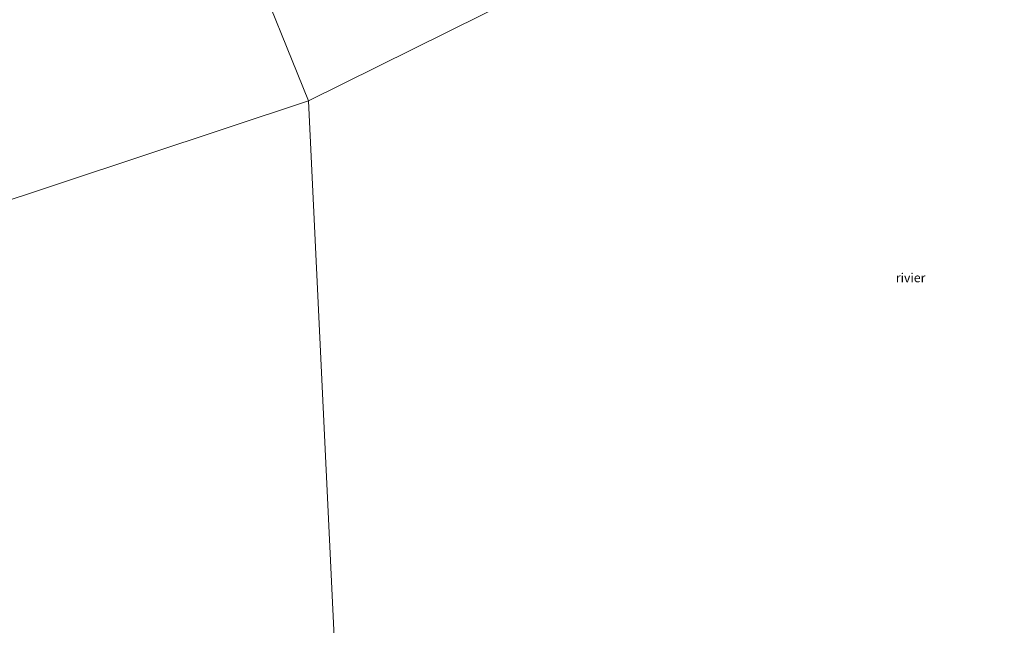
# Model space of a CAD drawing. Units: metres. Extents: x 119998 to 130006, y 437499 to 443750.
# Drawn here: x 121514 to 121786, y 439201 to 439369 of the extents above; entities that cross this region are included whole.
import ezdxf
from ezdxf.enums import TextEntityAlignment as Align

# ---------------------------------------------------------------- set-up
doc = ezdxf.new("R2010")
doc.units = ezdxf.units.M
doc.layers.add('B-ME-IE-HULPGEOMETRIE-L-B1', color=53, linetype='Continuous', lineweight=18)
doc.layers.add('B-ME-OG-WATER-GV-B6', color=153, linetype='Continuous', lineweight=18)
doc.styles.add('NLCS-ISO', font='NLCS-ISO.TTF')

msp = doc.modelspace()

# ---------------------------------------------------------------- linework, layer by layer
at = {"layer": 'B-ME-IE-HULPGEOMETRIE-L-B1'}
for points in [[(121472.109, 439611.501, 0.884), (121480.292, 439582.88, 5.346), (121483.421, 439571.487, 5.645), (121483.553, 439570.872, 5.601), (121502.024, 439560.195, 1.451), (121503.175, 439556.103, 1.328), (121504.301, 439550.591, 1.281), (121504.851, 439547.901, 0.944), (121545.005, 439443.259, 0.924), (121545.853, 439443.44, 1.039), (121547.338, 439442.032, 1.09), (121548.298, 439442.359, 0.92), (121551.178, 439442.985, 0.92), (121552.983, 439443.549, 1.366), (121555.52, 439444.352, 1.366), (121568.676, 439405.827, 1.466), (121575.687, 439391.216, 1.839), (121577.145, 439387.093, 0.007), (121593.713, 439346.154, 0.007)], [(121808.764, 439478.65, 1.718), (121768.155, 439449.698, 1.614), (121766.521, 439449.311, 0.971), (121765.589, 439449.053, 0.971), (121764.134, 439448.693, 1.742), (121729.18, 439419.815, 1.786), (121728.993, 439413.3, 0.008), (121593.713, 439346.154, 0.007), (121602.622, 439159.116, 0.012)], [(121230.152, 439035.851, 0.567), (121230.149, 439036.171, 0.635), (121230.077, 439044.936, 2.073), (121230.037, 439049.789, 2.365), (121229.965, 439058.552, 2.798), (121229.918, 439064.219, 3.544), (121229.855, 439071.846, 5.799), (121229.842, 439073.403, 5.913), (121229.792, 439079.43, 5.95), (121229.782, 439080.593, 5.816), (121229.75, 439084.512, 4.471), (121229.684, 439092.516, 1.599), (121229.673, 439093.892, 1.488), (121229.654, 439096.218, 1.428), (121229.609, 439101.727, 0.012), (121228.592, 439225.041, -0.008), (121593.713, 439346.154, 0.007)]]:
    msp.add_polyline3d(points, dxfattribs=at)
at = {"layer": 'B-ME-OG-WATER-GV-B6'}
for points in [[(121593.713, 439346.154, 0.007), (121728.993, 439413.3, 0.008), (121734.592, 439413.584, 0.008), (121737.857, 439413.417, 0.008), (121744.748, 439413.122, 0.008), (121747.717, 439413.212, 0.008), (121750.787, 439413.26, 0.008), (121755.992, 439413.291, 0.008), (121758.662, 439413.039, 0.008), (121763.484, 439412.399, 0.008), (121765.972, 439412.162, 0.008), (121767.929, 439412.167, 0.008), (121770.383, 439412.572, 0.008), (121772.113, 439413.071, 0.008), (121774.841, 439413.952, 0.008), (121777.245, 439415.018, 0.008), (121778.933, 439416.223, 0.008), (121780.286, 439417.585, 0.008), (121781.571, 439418.857, 0.008), (121782.941, 439419.648, 0.008), (121784.423, 439420, 0.008), (121785.93, 439420.23, 0.008), (121787.049, 439420.229, 0.008)], [(121728.993, 439413.3, 0.008), (121593.713, 439346.154, 0.007), (121577.145, 439387.093, 0.007)], [(121577.145, 439387.093, 0.007), (121593.713, 439346.154, 0.007), (121228.592, 439225.041, -0.008)], [(121229.609, 439101.727, 0.012), (121228.592, 439225.041, -0.008), (121593.713, 439346.154, 0.007)], [(121602.622, 439159.116, 0.012), (121593.713, 439346.154, 0.007)], [(121593.713, 439346.154, 0.007), (121602.622, 439159.116, 0.012)]]:
    msp.add_polyline3d(points, dxfattribs=at)

# ---------------------------------------------------------------- texts
at = {"layer": 'B-ME-OG-WATER-GV-B6', "ltscale": 0.2, "style": 'NLCS-ISO'}
msp.add_text('rivier', height=2.5, dxfattribs=at).set_placement((121760.3588, 439297.2253), align=Align.MIDDLE_CENTER)

doc.saveas('drawing.dxf')
